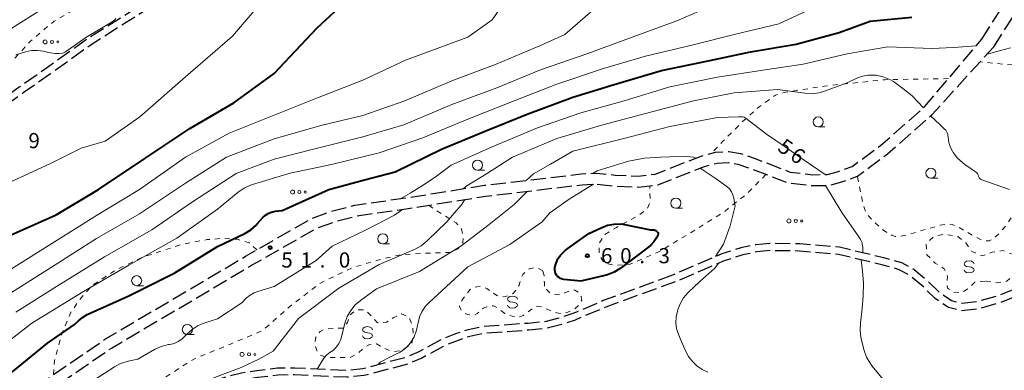
# Model space of a CAD drawing. Units: metres. Extents: x -82000 to -80000, y 31500 to 33000.
# Drawn here: x -81266 to -81022, y 31628 to 31715 of the extents above; entities that cross this region are included whole.
import ezdxf

# ---------------------------------------------------------------- set-up
doc = ezdxf.new("R2010")
doc.units = ezdxf.units.M
doc.linetypes.add('22106', pattern=[5, 3.75, -1.25])
doc.linetypes.add('26301', pattern=[2.5, 1.25, -1.25])
for name, color, linetype, lineweight in [('210600_庭園路等', 7, 'Continuous', 30), ('630100_植生界', 7, 'Continuous', 30), ('632300_芝地', 7, 'Continuous', 13), ('633100_広葉樹林', 7, 'Continuous', 13), ('634000_砂れき地(未分類)', 7, 'Continuous', 13), ('710100_等高線(計曲線)', 7, 'Continuous', 40), ('710200_等高線(主曲線)', 7, 'Continuous', 13), ('731200_図化機測定による標高点', 7, 'Continuous', 40)]:
    doc.layers.add(name, color=color, linetype=linetype, lineweight=lineweight)
doc.styles.add('Style-WORKING', font='MS Gothic.ttf')

msp = doc.modelspace()

# ---------------------------------------------------------------- linework, layer by layer
at = {"layer": '210600_庭園路等', "linetype": '22106', "lineweight": 30, "flags": 128}
for points in [[(-81004.53, 31745.21), (-81021.02, 31748.01), (-81043.22, 31752.18), (-81047.82, 31752.42), (-81055.81, 31751.76), (-81060.24, 31751.29), (-81064.48, 31751.06), (-81068.45, 31750.86), (-81075.96, 31750.77), (-81084.7, 31750.34), (-81093.34, 31748.95), (-81097.17, 31748.6), (-81100.73, 31748.31), (-81108.64, 31747.88), (-81120.05, 31746.18), (-81125, 31744.89), (-81129.91, 31743.11), (-81143.06, 31737.88), (-81148.35, 31736.4), (-81152.09, 31735.74), (-81154.45, 31735.72), (-81157.6, 31736.09), (-81171.88, 31739.07), (-81180.66, 31740.41), (-81185.7, 31739.03), (-81188.81, 31738.03), (-81195.65, 31735.2), (-81200.94, 31733.4), (-81209.64, 31731.2), (-81215.86, 31728.34), (-81219.2, 31726.29), (-81222.29, 31724.9), (-81226.35, 31723.6), (-81230.07, 31721.9), (-81234.83, 31719.39), (-81249.32, 31710.25), (-81259.38, 31703.06), (-81266.14, 31698.33), (-81276.88, 31690.51), (-81284.06, 31686.45), (-81298.06, 31678.25), (-81305.7, 31674.09), (-81307.87, 31671.71), (-81310.02, 31668.75), (-81313.95, 31664.37), (-81318.08, 31661.11), (-81321.35, 31659.69), (-81323.52, 31659.15), (-81331.98, 31664.21), (-81337.2, 31663.73), (-81339.57, 31661.37), (-81340.99, 31659.39), (-81342.09, 31657.67)], [(-81005.46, 31743.65), (-81021.32, 31746.33), (-81043.42, 31750.48), (-81047.79, 31750.72), (-81055.65, 31750.06), (-81060.1, 31749.6), (-81064.39, 31749.36), (-81068.4, 31749.16), (-81075.91, 31749.07), (-81084.52, 31748.65), (-81093.13, 31747.26), (-81097.03, 31746.91), (-81100.61, 31746.62), (-81108.46, 31746.18), (-81119.71, 31744.51), (-81124.5, 31743.26), (-81129.31, 31741.52), (-81142.52, 31736.26), (-81147.97, 31734.74), (-81151.93, 31734.04), (-81154.54, 31734.02), (-81157.87, 31734.41), (-81172.18, 31737.4), (-81180.56, 31738.67), (-81185.22, 31737.4), (-81188.22, 31736.44), (-81195.05, 31733.61), (-81200.46, 31731.77), (-81209.07, 31729.59), (-81215.06, 31726.84), (-81218.4, 31724.78), (-81221.68, 31723.31), (-81225.73, 31722.01), (-81229.32, 31720.37), (-81233.98, 31717.92), (-81248.37, 31708.84), (-81258.4, 31701.67), (-81265.16, 31696.95), (-81275.95, 31689.08), (-81283.21, 31684.98), (-81297.22, 31676.76), (-81304.63, 31672.73), (-81306.55, 31670.64), (-81308.69, 31667.68), (-81312.79, 31663.13), (-81317.2, 31659.64), (-81320.8, 31658.07), (-81323.79, 31657.34), (-81332.37, 31662.47), (-81336.43, 31662.09), (-81338.27, 31660.26), (-81339.59, 31658.44), (-81340.51, 31656.99)], [(-81027.69, 31710.2), (-81022.4, 31718.48), (-81017.08, 31725.73), (-81013.1, 31731.78), (-81010.6, 31735.8)], [(-81024.74, 31708.32), (-81019.51, 31716.51), (-81014.21, 31723.73), (-81010.15, 31729.89), (-81007.59, 31734.01)], [(-81365.91, 31546.75), (-81356.51, 31552.6), (-81342.2, 31562.5), (-81323.82, 31575.73), (-81316.83, 31580.7), (-81307.26, 31587.5), (-81297.31, 31595), (-81276.16, 31612.56), (-81260.49, 31625.26), (-81244.76, 31636.04), (-81209.93, 31656.58), (-81193.81, 31665.79), (-81188.85, 31667.62), (-81182.99, 31669.17), (-81170.17, 31670.97), (-81150.89, 31674.06), (-81126.9, 31676.89), (-81123.02, 31677.09), (-81118.51, 31676.58), (-81112.81, 31676.34), (-81108.6, 31676.81), (-81097.23, 31681.3), (-81093.67, 31682.25), (-81090.36, 31682.39), (-81087.47, 31681.93), (-81084.07, 31680.76), (-81075.18, 31677.34), (-81069.52, 31676.67), (-81066.03, 31676.71), (-81063.18, 31677.49), (-81059.76, 31678.71), (-81052.74, 31683.91), (-81041.88, 31693.48), (-81027.69, 31710.2)], [(-81364.48, 31544.46), (-81355.03, 31550.34), (-81340.64, 31560.3), (-81322.25, 31573.53), (-81315.26, 31578.5), (-81305.66, 31585.32), (-81295.63, 31592.89), (-81274.45, 31610.47), (-81258.88, 31623.09), (-81243.31, 31633.76), (-81208.57, 31654.25), (-81192.67, 31663.34), (-81188.03, 31665.04), (-81182.45, 31666.52), (-81169.77, 31668.29), (-81150.52, 31671.39), (-81126.67, 31674.19), (-81123.1, 31674.38), (-81118.72, 31673.89), (-81112.72, 31673.63), (-81107.94, 31674.17), (-81096.39, 31678.73), (-81093.26, 31679.57), (-81090.51, 31679.68), (-81088.13, 31679.3), (-81084.99, 31678.23), (-81075.84, 31674.7), (-81069.66, 31673.97), (-81065.66, 31674.01), (-81062.37, 31674.91), (-81058.47, 31676.3), (-81051.04, 31681.81), (-81039.98, 31691.56), (-81024.74, 31708.32)], [(-80939.43, 31684.6), (-80945.02, 31684.48), (-80950.23, 31684.39), (-80955.4, 31684.45), (-80960.33, 31684.55), (-80965.09, 31684.63), (-80970.23, 31684.21), (-80974.71, 31682.68), (-80978.53, 31680.14), (-80981.47, 31677.21), (-80984.4, 31673.49), (-80985.86, 31670.06), (-80986.48, 31666.74), (-80987.73, 31663.78), (-80990.58, 31661.75), (-80995.12, 31660.09), (-80999.67, 31659.02), (-81004.62, 31657.12), (-81009.16, 31654.36), (-81013.15, 31651.47), (-81018.2, 31648.92), (-81023.68, 31646.7), (-81028.75, 31645.25), (-81032.63, 31644.8), (-81035.21, 31645.47), (-81038.09, 31647.42), (-81041.36, 31650.62), (-81044.42, 31653.16), (-81047.48, 31654.85), (-81051.98, 31656.12), (-81062.93, 31658.72), (-81072.75, 31659.57), (-81080.16, 31659.68), (-81083.69, 31659.36), (-81087.34, 31658.56), (-81092.11, 31657.06), (-81104.34, 31651.82)], [(-80939.47, 31682.8), (-80944.98, 31682.68), (-80950.22, 31682.59), (-80955.43, 31682.65), (-80960.36, 31682.75), (-80965.03, 31682.83), (-80969.86, 31682.43), (-80973.9, 31681.05), (-80977.39, 31678.73), (-80980.13, 31676.01), (-80982.84, 31672.57), (-80984.12, 31669.54), (-80984.74, 31666.22), (-80986.27, 31662.61), (-80989.73, 31660.14), (-80994.6, 31658.36), (-80999.14, 31657.29), (-81003.83, 31655.5), (-81008.17, 31652.86), (-81012.21, 31649.93), (-81017.45, 31647.28), (-81023.1, 31645), (-81028.39, 31643.47), (-81032.75, 31642.97), (-81035.96, 31643.8), (-81039.23, 31646.02), (-81042.57, 31649.28), (-81045.44, 31651.66), (-81048.17, 31653.17), (-81052.43, 31654.38), (-81063.22, 31656.93), (-81072.84, 31657.78), (-81080.09, 31657.88), (-81083.41, 31657.58), (-81086.88, 31656.81), (-81091.48, 31655.37), (-81103.63, 31650.16)], [(-81104.34, 31651.82), (-81121.47, 31645.5), (-81128.99, 31642.29), (-81132.84, 31641.05), (-81135.63, 31640.34), (-81140.09, 31639.87), (-81150.99, 31639.14), (-81154.95, 31638.29), (-81158.03, 31637.26), (-81161.86, 31635.73), (-81167.15, 31632.82), (-81170.1, 31631.53), (-81174.68, 31630.29), (-81181, 31628.63), (-81185.04, 31628.23), (-81189.39, 31628.39), (-81197.89, 31628.83), (-81202.21, 31628.76), (-81207.27, 31628.15), (-81211.09, 31627.56), (-81215.57, 31626.42), (-81219.86, 31624.89), (-81224.36, 31622.85), (-81229.03, 31620.54), (-81235.43, 31617.17), (-81239.54, 31614.61), (-81242.43, 31612.47), (-81247.43, 31608.81), (-81258.11, 31600.16), (-81266.97, 31591.37), (-81269.33, 31589.44), (-81272, 31587.4), (-81278.88, 31582.22), (-81281.06, 31580.48), (-81285.49, 31575.2), (-81293.96, 31564.85), (-81302.62, 31553.12), (-81306.57, 31548.94), (-81309.53, 31546.63), (-81312.06, 31544.78), (-81325.22, 31537.22), (-81326.97, 31535.74), (-81329.83, 31530.55), (-81330.05, 31530.24)], [(-81103.63, 31650.16), (-81120.82, 31643.93), (-81128.4, 31640.7), (-81132.37, 31639.42), (-81135.33, 31638.66), (-81139.94, 31638.18), (-81150.76, 31637.45), (-81154.5, 31636.65), (-81157.44, 31635.67), (-81161.13, 31634.19), (-81166.4, 31631.29), (-81169.53, 31629.92), (-81174.24, 31628.65), (-81180.7, 31626.95), (-81184.99, 31626.53), (-81189.46, 31626.69), (-81197.92, 31627.13), (-81202.09, 31627.06), (-81207.03, 31626.47), (-81210.75, 31625.89), (-81215.08, 31624.79), (-81219.22, 31623.31), (-81223.63, 31621.32), (-81228.26, 31619.03), (-81234.58, 31615.7), (-81238.58, 31613.21), (-81241.42, 31611.1), (-81246.39, 31607.47), (-81256.97, 31598.89), (-81265.83, 31590.1), (-81268.28, 31588.11), (-81270.97, 31586.05), (-81277.83, 31580.88), (-81279.86, 31579.26), (-81284.18, 31574.11), (-81292.62, 31563.81), (-81301.31, 31552.03), (-81305.42, 31547.68), (-81308.5, 31545.27), (-81311.13, 31543.36), (-81324.24, 31535.82), (-81325.63, 31534.64), (-81328.39, 31529.64), (-81329.59, 31527.93)]]:
    msp.add_lwpolyline(points, dxfattribs=at)
at = {"layer": '630100_植生界', "linetype": '26301', "lineweight": 13, "flags": 128}
for points in [[(-81333.68, 31664.05), (-81328.94, 31670.96), (-81322.25, 31675.64), (-81315.29, 31678.86), (-81309.17, 31681.52), (-81302.83, 31684.55), (-81298.07, 31687.55), (-81292.28, 31691.67), (-81286, 31694.82), (-81280.15, 31695.65), (-81273.92, 31699.06), (-81268.69, 31703.98), (-81263.37, 31709.71), (-81257.49, 31714.72), (-81250.58, 31718.56), (-81243.86, 31721.01), (-81236.14, 31723.73), (-81228.6, 31728.47), (-81221.19, 31733.38), (-81215.34, 31737), (-81209.74, 31739.46), (-81203.6, 31739.82), (-81197.64, 31740.13), (-81190.11, 31737.49)], [(-81017.56, 31703.6), (-81028.13, 31704.59)], [(-81035.95, 31700.47), (-81051.6, 31700.2), (-81066.61, 31698.63), (-81076.29, 31697.1), (-81078.81, 31696.39), (-81082.84, 31693.47), (-81087.09, 31689.66), (-81091.8, 31684.96), (-81094.62, 31682)], [(-80980, 31678.68), (-80981.02, 31680.72), (-80981.53, 31681.51), (-80982.06, 31682.04), (-80982.57, 31682.24), (-80983.24, 31682.27), (-80984.03, 31682.18), (-80988.17, 31681.23), (-80989.55, 31681.15), (-80991.83, 31681.26), (-80994.27, 31681.58), (-80999.92, 31682.53), (-81002.67, 31682.82), (-81005.76, 31682.74), (-81008.39, 31682.45), (-81010.8, 31681.94), (-81012.06, 31681.47), (-81012.88, 31680.97), (-81013.81, 31680.29), (-81015.43, 31678.82), (-81016.3, 31677.65), (-81017.02, 31676.18), (-81017.9, 31673.63), (-81019.41, 31668.33), (-81020.32, 31666.16), (-81021.58, 31664.25), (-81023.28, 31662.23), (-81024.19, 31661.37), (-81025.06, 31660.71), (-81025.86, 31660.33), (-81026.43, 31660.27), (-81027.08, 31660.36), (-81027.8, 31660.59), (-81029.38, 31661.35), (-81033.57, 31663.74), (-81035.06, 31664.35), (-81035.71, 31664.47), (-81036.38, 31664.46), (-81038, 31664.18), (-81041.22, 31663.27), (-81046.08, 31661.76), (-81047.72, 31661.44), (-81049.11, 31661.42), (-81049.87, 31661.63), (-81050.71, 31662.03), (-81052.46, 31663.25), (-81054.13, 31664.74), (-81055.98, 31666.8), (-81056.59, 31667.85), (-81057.24, 31669.86), (-81058.47, 31676.3)], [(-81081.16, 31676.75), (-81085.62, 31672.18), (-81091.51, 31667.47), (-81098.6, 31663.09), (-81107.21, 31657.84), (-81114.81, 31654.5), (-81118.5, 31654.22), (-81121.18, 31654.79), (-81122.51, 31656.88), (-81122.51, 31659.58), (-81121.28, 31661.7), (-81118.22, 31663.65), (-81112.67, 31666.59), (-81110.63, 31668.15), (-81109.83, 31669.87), (-81109.93, 31673.95)], [(-81164.76, 31669.1), (-81157.93, 31664.73), (-81156.58, 31663.27), (-81156.19, 31661.59), (-81156.24, 31659.92), (-81157.47, 31658.35), (-81159.27, 31657.45), (-81168.34, 31657.12), (-81172.15, 31656.78), (-81177.63, 31655.44), (-81183.76, 31653.61), (-81191.72, 31649.76), (-81199.1, 31644.06), (-81205.82, 31638.14), (-81213.83, 31634.73), (-81222.74, 31631.13), (-81231.53, 31625.6), (-81240.72, 31620.14), (-81248.6, 31615.95), (-81255.43, 31614.14), (-81260, 31614.51), (-81265.51, 31617.72)], [(-81257.63, 31627.22), (-81257.44, 31630.63), (-81255.53, 31637.54), (-81253.35, 31642.67), (-81250.84, 31646.18), (-81248.1, 31649.26), (-81242.14, 31653.17), (-81235.59, 31656.25), (-81225.89, 31659.45), (-81219.61, 31660.6), (-81215.35, 31660.95), (-81212.08, 31660.7), (-81209.22, 31659.83), (-81207.28, 31658.09)], [(-81026.68, 31650.36), (-81023.96, 31649.94), (-81021.48, 31650.31), (-81019.84, 31651.78), (-81019.33, 31654.57), (-81019.89, 31656.93), (-81022.45, 31657.9), (-81025.11, 31657.47), (-81027.67, 31656.56), (-81030.12, 31657.69), (-81031.63, 31659.78), (-81033.63, 31661.37), (-81036.91, 31661.98), (-81039.55, 31661.44), (-81041.49, 31659.54), (-81041.27, 31656.85), (-81039.21, 31654.77), (-81037.01, 31653.41), (-81036.2, 31651.5), (-81036.33, 31649.85), (-81036.16, 31648.62), (-81034.72, 31647.63), (-81032.85, 31647.43), (-81030.99, 31648.5), (-81029.42, 31650.1), (-81026.68, 31650.36)], [(-81136.42, 31652.89), (-81137.52, 31653.42), (-81138.45, 31653.68), (-81139.78, 31653.35), (-81140.66, 31652.74), (-81141.38, 31651.97), (-81141.74, 31651.18), (-81142.28, 31649.34), (-81142.95, 31648.25), (-81143.81, 31647.3), (-81144.5, 31646.91), (-81145.41, 31646.63), (-81146.34, 31646.48), (-81147.13, 31646.49), (-81147.87, 31646.77), (-81150.29, 31648.51), (-81151.03, 31648.86), (-81151.83, 31648.97), (-81152.78, 31648.93), (-81153.57, 31648.77), (-81154.43, 31648.24), (-81155.41, 31647.02), (-81156.15, 31646.07), (-81156.86, 31644.98), (-81157.12, 31644.03), (-81156.61, 31642.98), (-81156, 31642.47), (-81155.13, 31642.09), (-81154.22, 31641.88), (-81153.48, 31641.88), (-81152.74, 31642.31), (-81151.19, 31643.62), (-81150.41, 31643.94), (-81149.48, 31644.16), (-81148.67, 31644.19), (-81147.74, 31643.77), (-81145.84, 31642.35), (-81145.01, 31641.97), (-81144, 31641.66), (-81142.99, 31641.47), (-81142.13, 31641.47), (-81141.29, 31641.82), (-81138.51, 31643.87), (-81137.71, 31644.16), (-81136.79, 31643.99), (-81134.75, 31643.14), (-81132.97, 31642.5), (-81132.13, 31642.31), (-81131.23, 31642.38), (-81130.21, 31642.69), (-81129.21, 31643.12), (-81128.4, 31643.59), (-81127.44, 31644.49), (-81126.81, 31645.56), (-81126.95, 31646.51), (-81127.4, 31647.4), (-81128.5, 31648.11), (-81129.66, 31647.99), (-81132.03, 31647), (-81132.92, 31646.96), (-81133.93, 31647.11), (-81134.69, 31647.35), (-81135.3, 31647.99), (-81136.02, 31649.06)], [(-81136.02, 31649.06), (-81136.05, 31649.94), (-81136.14, 31651.76), (-81136.42, 31652.89)], [(-81184.2, 31631.42), (-81182.45, 31632.32), (-81181.12, 31633.49), (-81179.57, 31634.6), (-81177.64, 31634.84), (-81176.01, 31633.85), (-81173.83, 31632.87), (-81171.35, 31633.14), (-81168.99, 31634.76), (-81168.5, 31636.75), (-81168.69, 31639.26), (-81169.65, 31641.53), (-81171.46, 31642.2), (-81173.31, 31641.37), (-81175.14, 31640.16), (-81177.36, 31640.05), (-81179.04, 31641.83), (-81180.44, 31643.18), (-81182.54, 31643.26), (-81184.19, 31642.03), (-81184.86, 31640.07), (-81185.82, 31638.73), (-81188, 31638.62), (-81190.35, 31638.49), (-81191.56, 31637.88), (-81192.71, 31636.43), (-81192.96, 31634.78), (-81192.45, 31633.16), (-81191.57, 31632.04), (-81189.74, 31631.44), (-81184.2, 31631.42)]]:
    msp.add_lwpolyline(points, dxfattribs=at)
at = {"layer": '632300_芝地', "linetype": 'Continuous', "lineweight": 13}
for centre, radius in [((-81259.745, 31709.55), 0.5), ((-81258.045, 31709.55), 0.375), ((-81256.595, 31709.55), 0.25), ((-81198.445, 31672.39), 0.5), ((-81196.745, 31672.39), 0.375), ((-81195.295, 31672.39), 0.25), ((-81075.455, 31665.23), 0.5), ((-81073.755, 31665.23), 0.375), ((-81072.305, 31665.23), 0.25), ((-81210.945, 31632.2), 0.5), ((-81209.245, 31632.2), 0.375), ((-81207.795, 31632.2), 0.25)]:
    msp.add_circle(centre, radius, dxfattribs=at)
at = {"layer": '633100_広葉樹林', "linetype": 'Continuous', "lineweight": 13}
for p, q in [((-81068.2, 31688.49), (-81066.533, 31688.49)), ((-81152.59, 31677.78), (-81150.923, 31677.78)), ((-81040.28, 31675.78), (-81038.613, 31675.78)), ((-81103.49, 31668.38), (-81101.823, 31668.38)), ((-81176.06, 31659.56), (-81174.393, 31659.56)), ((-81237.06, 31649.2), (-81235.393, 31649.2)), ((-81224.5, 31637.1), (-81222.833, 31637.1))]:
    msp.add_line(p, q, dxfattribs=at)
for centre in [(-81068.2, 31689.74), (-81152.59, 31679.03), (-81040.28, 31677.03), (-81103.49, 31669.63), (-81176.06, 31660.81), (-81237.06, 31650.45), (-81224.5, 31638.35)]:
    msp.add_circle(centre, 1.25, dxfattribs=at)
at = {"layer": '634000_砂れき地(未分類)', "linetype": 'Continuous', "lineweight": 13, "flags": 128}
for points in [[(-81029.59, 31654.6), (-81029.757, 31654.975), (-81030.215, 31655.25), (-81030.84, 31655.35), (-81031.465, 31655.25), (-81031.923, 31654.975), (-81032.09, 31654.6), (-81031.923, 31654.225), (-81031.465, 31653.95), (-81030.84, 31653.85)], [(-81030.84, 31653.85), (-81030.215, 31653.75), (-81029.757, 31653.475), (-81029.59, 31653.1), (-81029.757, 31652.725), (-81030.215, 31652.45), (-81030.84, 31652.35), (-81031.465, 31652.45), (-81031.923, 31652.725), (-81032.09, 31653.1)], [(-81142.72, 31645.9), (-81142.887, 31646.275), (-81143.345, 31646.55), (-81143.97, 31646.65), (-81144.595, 31646.55), (-81145.053, 31646.275), (-81145.22, 31645.9), (-81145.053, 31645.525), (-81144.595, 31645.25), (-81143.97, 31645.15)], [(-81143.97, 31645.15), (-81143.345, 31645.05), (-81142.887, 31644.775), (-81142.72, 31644.4), (-81142.887, 31644.025), (-81143.345, 31643.75), (-81143.97, 31643.65), (-81144.595, 31643.75), (-81145.053, 31644.025), (-81145.22, 31644.4)], [(-81178.63, 31638.32), (-81178.797, 31638.695), (-81179.255, 31638.97), (-81179.88, 31639.07), (-81180.505, 31638.97), (-81180.963, 31638.695), (-81181.13, 31638.32), (-81180.963, 31637.945), (-81180.505, 31637.67), (-81179.88, 31637.57)], [(-81179.88, 31637.57), (-81179.255, 31637.47), (-81178.797, 31637.195), (-81178.63, 31636.82), (-81178.797, 31636.445), (-81179.255, 31636.17), (-81179.88, 31636.07), (-81180.505, 31636.17), (-81180.963, 31636.445), (-81181.13, 31636.82)]]:
    msp.add_lwpolyline(points, dxfattribs=at)
at = {"layer": '710100_等高線(計曲線)', "linetype": 'Continuous', "lineweight": 40, "flags": 128}
for points, elevation in [([(-81268.18, 31661.82), (-81257, 31666.71), (-81246.51, 31673), (-81235, 31680.65), (-81223.89, 31688.11), (-81213, 31694.46), (-81203, 31701.7), (-81192.33, 31713), (-81181.57, 31723), (-81171, 31729.21), (-81169.71, 31730.11), (-81169.19, 31730.54), (-81168.75, 31731.05), (-81168.41, 31731.64), (-81168.17, 31732.27), (-81168.11, 31732.54), (-81167.78, 31734.44), (-81167.49, 31736.42)], 40), ([(-81217, 31658.88), (-81210.3, 31662.13), (-81208.8, 31663.02), (-81207.48, 31664.16), (-81207.17, 31664.5), (-81205.78, 31666.07), (-81205.18, 31666.63), (-81204.5, 31667.08), (-81203.75, 31667.41), (-81202.95, 31667.6), (-81202.79, 31667.62), (-81201, 31667.82), (-81189.41, 31673), (-81180.61, 31675.39), (-81173, 31677.37), (-81161.52, 31683), (-81151, 31687.35), (-81140.31, 31691.69), (-81129, 31695.91), (-81118.75, 31699), (-81107, 31702.44), (-81095.05, 31704.95), (-81085, 31707.09), (-81073.64, 31709), (-81063, 31711.91), (-81055.35, 31714.65), (-81045, 31715.71)], 50), ([(-81108.27, 31662.73), (-81108.16, 31662.65), (-81108.07, 31662.56), (-81107.99, 31662.46), (-81107.93, 31662.34), (-81107.89, 31662.21), (-81107.88, 31662.08), (-81107.89, 31661.95), (-81107.92, 31661.82), (-81107.96, 31661.72), (-81108.31, 31661.04), (-81108.92, 31660.08), (-81109.68, 31659.23), (-81110.2, 31658.8), (-81117.31, 31653.47), (-81118.79, 31652.55), (-81120.41, 31651.9), (-81121.06, 31651.72), (-81127, 31650.35), (-81131.19, 31650.74), (-81131.63, 31650.82), (-81132.04, 31650.98), (-81132.42, 31651.2), (-81132.76, 31651.49), (-81133.04, 31651.83), (-81133.26, 31652.21), (-81133.41, 31652.63), (-81133.48, 31653.06), (-81133.48, 31653.5), (-81133.45, 31653.69), (-81133.16, 31654.8), (-81132.68, 31655.85), (-81132.03, 31656.8), (-81131.22, 31657.62), (-81130.79, 31657.96), (-81125, 31662.13), (-81122, 31663.56), (-81120.41, 31664.16), (-81118.75, 31664.47), (-81117.05, 31664.49), (-81115.75, 31664.3), (-81109.73, 31663), (-81109.32, 31663.04), (-81109.1, 31663.05), (-81108.87, 31663.01), (-81108.66, 31662.93), (-81108.56, 31662.89), (-81108.27, 31662.73)], 60), ([(-81271, 31625.43), (-81259.11, 31635), (-81252.43, 31639.57), (-81251.48, 31640.52), (-81250.49, 31641.36), (-81249.29, 31642.04), (-81239, 31646.69), (-81227.6, 31652.4), (-81217, 31658.88)], 50)]:
    msp.add_lwpolyline(points, dxfattribs=dict(at, elevation=elevation))
at = {"layer": '710200_等高線(主曲線)', "linetype": 'Continuous', "lineweight": 13, "flags": 128}
for points, elevation in [([(-81155, 31690.42), (-81143.5, 31695), (-81133, 31699.05), (-81121.44, 31703), (-81111, 31706.01), (-81099.15, 31708.85), (-81089, 31711.39), (-81077.97, 31714.03), (-81071, 31717.25), (-81060.74, 31727), (-81052.37, 31733.66), (-81051.63, 31734.36), (-81051.03, 31735.18), (-81050.57, 31736.09), (-81050.46, 31736.42), (-81050.21, 31737.49), (-81050.15, 31738.58), (-81050.28, 31739.67), (-81050.31, 31739.8), (-81051.14, 31744.43), (-81052.01, 31750.37)], 48), ([(-81269, 31652.82), (-81258.73, 31659.27), (-81247, 31666.54), (-81236.39, 31673), (-81225, 31681.03), (-81214.17, 31687), (-81203, 31691.45), (-81192.29, 31695.71), (-81181, 31700.08), (-81170.42, 31705), (-81155, 31710.76), (-81149, 31715), (-81143, 31723.59), (-81139.29, 31730.86), (-81138.37, 31732.34), (-81137.2, 31733.64), (-81136.27, 31734.41), (-81132.81, 31737), (-81130.11, 31739.09), (-81129.16, 31740.06), (-81128.7, 31740.7), (-81128.43, 31741.28), (-81128.34, 31741.87)], 42), ([(-81269, 31674.62), (-81258.59, 31679.41), (-81250.78, 31683.22), (-81244.88, 31685), (-81236.25, 31691), (-81225, 31700.92), (-81213.31, 31711), (-81203.58, 31722.42), (-81199.63, 31727.54), (-81196.93, 31731.05), (-81196.2, 31732.72), (-81196.07, 31733.26)], 38), ([(-81269, 31646.94), (-81258.39, 31653.61), (-81247, 31660.92), (-81236.35, 31667), (-81225, 31674.55), (-81214.77, 31681), (-81203, 31685.56), (-81191.08, 31688.92), (-81181, 31691.32), (-81170.65, 31695), (-81159, 31699.94), (-81147.96, 31704.04), (-81137, 31708.67), (-81131, 31711.38), (-81119, 31721.84)], 44), ([(-81267, 31642.67), (-81256.92, 31649), (-81245, 31656.36), (-81233.34, 31663), (-81223, 31670.12), (-81212.43, 31677), (-81203, 31680.49), (-81192.93, 31683.07), (-81181, 31686.03), (-81170.87, 31689), (-81159, 31694.04), (-81147.81, 31698.19), (-81137, 31702.6), (-81125.29, 31706.71), (-81115, 31710.44), (-81103.21, 31714.79), (-81091, 31720.12)], 46), ([(-81271, 31711.17), (-81260, 31718)], 34), ([(-81267, 31706.32), (-81264.59, 31707.07), (-81263.12, 31707.39), (-81261.61, 31707.45), (-81260.12, 31707.25), (-81259.74, 31707.16), (-81258.99, 31706.96), (-81257.27, 31706.65), (-81256.22, 31706.69), (-81255.35, 31706.78), (-81254.7, 31707.06), (-81249.66, 31710.6), (-81243.13, 31714.52), (-81242.44, 31715.01), (-81242.24, 31715.35)], 36), ([(-81071.96, 31704.04), (-81061, 31706.61), (-81051, 31708.31), (-81040.06, 31707.94), (-81034.73, 31708.16), (-81029.05, 31708.6)], 52), ([(-81026.37, 31706.53), (-81023.01, 31707.46), (-81020.56, 31708.05)], 52), ([(-81171.58, 31670.77), (-81169.29, 31672.14), (-81165.81, 31674.28), (-81162.74, 31676.33), (-81159.12, 31679), (-81149, 31683.55), (-81137.76, 31688.24), (-81127, 31691.96), (-81116.3, 31695), (-81105, 31698.4), (-81093.19, 31700.81), (-81083, 31702.36), (-81071.96, 31704.04)], 52), ([(-81156.14, 31673.22), (-81155.27, 31673.95), (-81150.39, 31676.86), (-81143.93, 31681), (-81133, 31685.62), (-81121.6, 31689), (-81111, 31691.85), (-81099.12, 31695), (-81089, 31696.97), (-81078.26, 31697.74), (-81071.43, 31696.82), (-81069.69, 31696.73), (-81067.96, 31696.96), (-81066.69, 31697.32), (-81061, 31699.39), (-81058.6, 31700.55), (-81057.24, 31701.06), (-81055.82, 31701.33), (-81054.38, 31701.35), (-81053.94, 31701.31), (-81053.81, 31701.29), (-81052.11, 31700.92), (-81050.5, 31700.26), (-81049.56, 31699.72), (-81047.25, 31698.03), (-81044.93, 31696.17), (-81042.14, 31693.25)], 54), ([(-81274.58, 31631), (-81263, 31639.92), (-81250.2, 31647.8), (-81239, 31654.27), (-81227.1, 31661), (-81217, 31668.18), (-81211.89, 31672.38), (-81210.45, 31673.37), (-81208.87, 31674.09), (-81208.38, 31674.25), (-81199, 31677.04), (-81188.77, 31679.23), (-81177, 31682.11), (-81166.19, 31685.81), (-81155, 31690.42)], 48), ([(-81140.59, 31675.28), (-81138.73, 31676.89), (-81134.55, 31679.25), (-81129, 31682.48), (-81116.36, 31685.64), (-81105, 31688.6), (-81093.18, 31690.82), (-81087.87, 31691)], 56), ([(-81087.87, 31691), (-81087.23, 31691), (-81086.9, 31690.97), (-81086.57, 31690.89), (-81086.27, 31690.74), (-81086.07, 31690.61), (-81081, 31686.74), (-81076.39, 31683.61), (-81071.65, 31680.29), (-81066.51, 31676.71)], 56), ([(-81040.35, 31691.23), (-81038.11, 31689.08), (-81036.9, 31687.95)], 54), ([(-81036.9, 31687.95), (-81036.62, 31687.68), (-81036.39, 31687.37), (-81036.22, 31687.02), (-81036.11, 31686.65), (-81036.07, 31686.35), (-81036.04, 31685.96), (-81035.85, 31684.67), (-81035.43, 31683.43), (-81034.93, 31682.48), (-81034.74, 31682.18), (-81033.69, 31680.78), (-81032.42, 31679.59), (-81031.87, 31679.19), (-81029.22, 31677.39), (-81028.98, 31677.2), (-81028.78, 31676.97), (-81028.63, 31676.71), (-81028.52, 31676.42), (-81028.5, 31676.33), (-81028.43, 31676.12), (-81028.33, 31675.93), (-81028.2, 31675.76), (-81028.04, 31675.61), (-81027.86, 31675.49), (-81027.7, 31675.43), (-81020.81, 31673)], 54), ([(-81123.94, 31677.04), (-81123.01, 31677.63), (-81120.85, 31678.3), (-81115.25, 31680), (-81111.25, 31680.79), (-81107.27, 31681.05), (-81104.95, 31681.09), (-81100.77, 31681.17), (-81099.11, 31681), (-81098.5, 31680.8)], 58), ([(-81097.47, 31678.3), (-81093.53, 31675.64), (-81090.84, 31673.73)], 58), ([(-81177.29, 31629.61), (-81176.71, 31630.24), (-81174.31, 31631.49), (-81173.04, 31632.14), (-81171.76, 31632.75), (-81170.6, 31633.57), (-81169.61, 31634.58), (-81169.28, 31635), (-81169.22, 31635.09), (-81168.33, 31636.58), (-81167.7, 31638.21), (-81167.45, 31639.33), (-81167.34, 31640), (-81166.97, 31641.48), (-81166.34, 31642.88), (-81165.47, 31644.15), (-81164.61, 31645.06), (-81155, 31653.88), (-81144.61, 31659.39), (-81136.56, 31665), (-81134.74, 31667.26), (-81129.91, 31670.61), (-81125.4, 31673.41), (-81123.89, 31674.34)], 58), ([(-81090.84, 31673.73), (-81090.22, 31673.15), (-81089.72, 31672.47), (-81089.34, 31671.71), (-81089.1, 31670.9), (-81089.08, 31670.8), (-81088.76, 31669), (-81090.02, 31664.06), (-81091.68, 31659.5), (-81093.66, 31656.4)], 58), ([(-81066.41, 31674), (-81062.34, 31667.36), (-81058.17, 31661.33), (-81057.7, 31660.61), (-81057.36, 31659.82), (-81057.3, 31659.46), (-81057.18, 31658.73), (-81057.17, 31657.35)], 56), ([(-81223.03, 31623.45), (-81222.07, 31624.39), (-81217.76, 31626.49), (-81211.14, 31628.97), (-81206.81, 31630.99), (-81203.22, 31633), (-81197, 31641.08), (-81187, 31648.6), (-81177, 31654.42), (-81168.08, 31658.27), (-81166.54, 31659.1), (-81165.08, 31660.27), (-81160.21, 31665), (-81158.4, 31667.15), (-81156.59, 31669.22), (-81155.74, 31670.55)], 54), ([(-81192.34, 31628.54), (-81191.37, 31630.2), (-81190.71, 31631.28), (-81189.98, 31632.06), (-81189.12, 31632.71), (-81189, 31632.78), (-81188.2, 31633.35), (-81187.52, 31634.05), (-81186.96, 31634.86), (-81186.56, 31635.76), (-81186.42, 31636.21), (-81185.46, 31639.93), (-81184.87, 31641.57), (-81184.02, 31643.09), (-81182.91, 31644.43), (-81181.57, 31645.57), (-81177.61, 31648.39), (-81167, 31652.73), (-81156.77, 31659), (-81149.69, 31664.37), (-81143.57, 31669.28), (-81140.23, 31672.6)], 56), ([(-81249.07, 31624.89), (-81242.58, 31629.11), (-81241.04, 31629.92), (-81239.38, 31630.46), (-81239.15, 31630.51), (-81236.78, 31631), (-81232.61, 31633.4), (-81231.03, 31634.13), (-81229.17, 31634.61), (-81228.83, 31634.66), (-81227.77, 31634.92), (-81226.77, 31635.37), (-81225.86, 31635.98), (-81225.18, 31636.62), (-81224.62, 31637.22), (-81223.33, 31638.4), (-81221.86, 31639.33), (-81220.21, 31640.01), (-81217, 31641), (-81211, 31645), (-81209.83, 31646.17), (-81208.97, 31646.89), (-81207.99, 31647.46), (-81207.08, 31647.8), (-81203, 31649), (-81192.59, 31655.41), (-81188.59, 31659), (-81180.39, 31662.99), (-81173.22, 31666.7), (-81171.22, 31668.09)], 52), ([(-81057.56, 31655.59), (-81057.26, 31652.79), (-81057.02, 31649.92), (-81057.08, 31646.7), (-81057.35, 31643.59), (-81057.77, 31639.91), (-81057.85, 31638.16), (-81057.62, 31636.44), (-81057.54, 31636.09), (-81056.79, 31633.17), (-81056.21, 31631.52), (-81055.35, 31630), (-81054.81, 31629.28), (-81051.69, 31625.52)], 56), ([(-81092.95, 31654.74), (-81093.84, 31653.57), (-81097.56, 31650.25), (-81100.45, 31647.55), (-81101.57, 31646.21), (-81102.44, 31644.7), (-81102.91, 31643.5), (-81103.1, 31642.9), (-81103.42, 31641.48), (-81103.49, 31640.04), (-81103.3, 31638.61), (-81102.83, 31637.14), (-81101.17, 31633.24), (-81100.35, 31631.7), (-81099.28, 31630.33), (-81098.35, 31629.45), (-81098.24, 31629.37), (-81096.97, 31628.48), (-81095.56, 31627.84)], 58)]:
    msp.add_lwpolyline(points, dxfattribs=dict(at, elevation=elevation))
at = {"layer": '731200_図化機測定による標高点', "linetype": 'Continuous', "lineweight": 40}
for centre in [(-81203.98, 31658.63, 51.02), (-81125.4, 31656.63, 60.34)]:
    msp.add_circle(centre, 0.375, dxfattribs=at)

# ---------------------------------------------------------------- texts
at = {"layer": '710100_等高線(計曲線)', "linetype": 'Continuous', "lineweight": 40, "style": 'Style-WORKING'}
for s, p in [('5', (-81078.55, 31682.82, -9.999)), ('6', (-81075.478, 31680.669, -9.999))]:
    msp.add_text(s, height=3.75, rotation=325, dxfattribs=at).set_placement(p)
at = {"layer": '731200_図化機測定による標高点', "linetype": 'Continuous', "lineweight": 40, "style": 'Style-WORKING'}
for s, p in [('9', (-81263.88, 31683.24, -9.999)), ('6', (-81122.02, 31654.76, -9.999)), ('0', (-81117.27, 31654.76, -9.999)), ('3', (-81107.77, 31654.76, -9.999)), ('5', (-81201.23, 31653.7, -9.999)), ('1', (-81196.48, 31653.7, -9.999)), ('0', (-81186.98, 31653.7, -9.999)), ('.', (-81191.73, 31653.7, -9.999)), ('.', (-81112.52, 31654.76, -9.999))]:
    msp.add_text(s, height=3.75, dxfattribs=at).set_placement(p)

doc.saveas('drawing.dxf')
